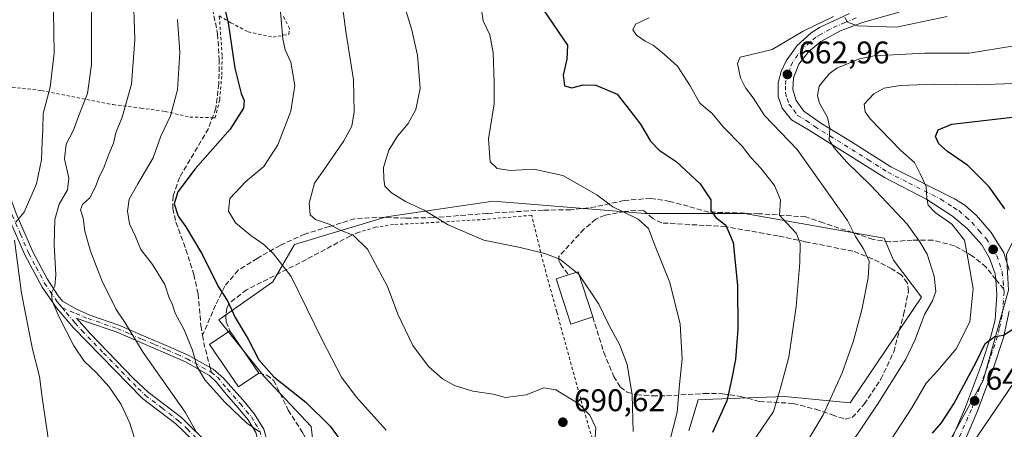
# Model space of a CAD drawing. Units: metres. Extents: x 596627 to 600051, y 4770757 to 4773120.
# Drawn here: x 597558 to 597873, y 4771871 to 4772002 of the extents above; entities that cross this region are included whole.
import ezdxf

# ---------------------------------------------------------------- set-up
doc = ezdxf.new("R2010")
doc.units = ezdxf.units.M
doc.header["$MEASUREMENT"] = 0
for name, pattern in [('DGN Style 2', [1.6480167562047852, 0.988810053722871, -0.6592067024819142]), ('DGN Style 3', [2.307223458686699, 1.648016756204785, -0.6592067024819142]), ('DGN Style 4', [2.6384748266838614, 1.318413404963828, -0.6592067024819142, 0.001648016756204785, -0.6592067024819142])]:
    doc.linetypes.add(name, pattern=pattern)
for name, color, linetype, lineweight in [('Agrupación de edificios CxS', 7, 'Continuous', 0), ('Alambrada', 7, 'DGN Style 2', 0), ('Arbolado forestal CxS', 92, 'Continuous', 0), ('Camino Cxs', 7, 'Continuous', 0), ('Camino eje', 30, 'DGN Style 4', 13), ('Curva de nivel maestra', 30, 'Continuous', 30), ('Curva de nivel normal', 30, 'Continuous', 0), ('Edificación Cxs', 1, 'Continuous', 13), ('Muro lineal', 1, 'DGN Style 3', 13), ('Pista pavimentada Cxs', 135, 'Continuous', 0), ('Pista pavimentada eje', 135, 'DGN Style 4', 0), ('Prado CxS', 92, 'Continuous', 0), ('Punto de cota en terreno', 7, 'Continuous', 0), ('Rótulo de punto de cota en terreno', 7, 'Continuous', 0), ('Senda', 7, 'DGN Style 3', 0), ('Senda no paivmentada conexión', 7, 'DGN Style 3', 0)]:
    doc.layers.add(name, color=color, linetype=linetype, lineweight=lineweight)
doc.styles.add('Style-Arial', font='txt')

# ---------------------------------------------------------------- blocks, each defined once
blk = doc.blocks.new('*U27')
at = {"layer": 'Arbolado forestal CxS', "color": 92, "linetype": 'Continuous', "lineweight": 0}
for points in [[(597874.1146999998, 4771915.608700001, 651.6517000000022), (597866.0406, 4771886.6777, 649.5329000000056), (597839.1272999998, 4771838.235099999, 645.4688000000025)], [(597771.7751000002, 4771870.559699999, 679.1438999999956), (597774.7558000004, 4771880.494700001, 678.7644), (597779.4678999997, 4771880.6633, 677.1735999999946), (597802.5734999999, 4771881.4891, 669.9698000000062), (597823.4371999997, 4771879.501700001, 663.921100000007), (597846.2878999999, 4771913.280900001, 661.7991000000038), (597837.3465, 4771925.202099999, 663.4228000000003), (597834.3658999996, 4771932.156500001, 663.2180999999982), (597789.6584999999, 4771940.1041, 673.2453999999998), (597757.8664999995, 4771940.103700001, 679.3987999999954), (597719.7641000003, 4771943.2137, 682.1686000000045), (597709.1849999996, 4771944.077099999, 682.448000000004), (597675.0954999998, 4771939.064300001, 687.1331999999966), (597645.6007000003, 4771930.1677, 692.9097000000038), (597638.6463000001, 4771918.2459, 696.7280000000028), (597621.3597999997, 4771906.1063, 701.5228999999963), (597635.9477000004, 4771887.981899999, 700.5887999999978), (597650.9039000003, 4771871.897700001, 701.5847000000067), (597654.0891000004, 4771844.0615, 703.7988000000041)]]:
    blk.add_polyline3d(points, dxfattribs=at)
blk = doc.blocks.new('5PATER')
at = {"layer": 'Agrupación de edificios CxS', "linetype": 'Continuous', "lineweight": 0}
h = blk.add_hatch(color=51, dxfattribs=at)
edge = h.paths.add_edge_path()
edge.add_ellipse((0, 0), major_axis=(-0.1095731443231308, -0.1110710700762829), ratio=0.9994222409660322, start_angle=0, end_angle=360)
blk = doc.blocks.new('*U28')
at = {"layer": 'Camino Cxs', "color": 7, "linetype": 'Continuous', "lineweight": 0}
for points in [[(597632.5201000003, 4771847.3101, 707.608600000007), (597630.2401000002, 4771846.470100001, 707.9032000000007), (597628.5201000003, 4771846.440099999, 708.1603999999934), (597626.3101000005, 4771848.4901, 708.5721999999951), (597624.8601000002, 4771852.0101, 709.0025000000023), (597622.1201, 4771857.200099999, 709.3510999999999), (597613.2401000002, 4771867.3201, 710.4703000000009), (597607.6201, 4771872.7601, 711.3463000000047), (597596.9401000004, 4771880.9301, 712.9458000000013), (597574.8701, 4771903.5601, 714.9619999999995), (597569.4501, 4771909.950099999, 715.5334000000004), (597564.8701, 4771916.4901, 722.5720000000001), (597559.3800999997, 4771926.700099999, 719.7122999999993), (597554.0100999996, 4771939.0801, 722.4919999999984), (597551.6601, 4771945.420100001, 723.5761000000057), (597549.7401000002, 4771952.700099999, 724.3285000000033), (597548.4200999998, 4771964.130100001, 725.6877999999998), (597545.9901000002, 4771975.920100001, 728.5228000000062), (597545.1300999997, 4771986.4001, 731.0932999999933), (597544.8201000001, 4771988.420100001, 731.5344000000041), (597543.8300999999, 4771989.800100001, 730.9875000000029), (597542.3300999999, 4771990.350099999, 729.811600000001), (597545.3901000004, 4771994.0101, 732.2057999999961), (597548.0500999996, 4771998.860099999, 729.4317000000011), (597547.5701000001, 4771994.5001, 733.4744000000064), (597547.4301000005, 4771991.220100001, 735.0969999999944), (597547.8300999999, 4771986.720100001, 732.3944999999949), (597548.6901000004, 4771976.3101, 726.7103999999963), (597551.1001000004, 4771964.5601, 725.0868999999948), (597552.4200999998, 4771953.210100001, 723.526199999993), (597554.2600999996, 4771946.2401, 722.6196999999956), (597556.5301000001, 4771940.090100001, 721.257700000002), (597561.8201000001, 4771927.880100001, 717.9321000000054), (597566.4200999998, 4771919.1801, 718.4958999999944), (597569.9401000004, 4771913.800100001, 715.3864000000032), (597571.3201000001, 4771912.0801, 714.834600000002), (597575.5900999998, 4771909.550100001, 713.7716999999975), (597580.0701000001, 4771907.520099999, 712.8439999999973), (597589.3400999998, 4771904.380100001, 718.1042000000016), (597597.3101000005, 4771900.9101, 711.5047999999952), (597605.2600999996, 4771897.530099999, 707.431500000006), (597611.7401000002, 4771894.670100001, 706.1116999999941), (597619.5701000001, 4771890.280099999, 704.7878000000055), (597622.8668999998, 4771887.408700001, 704.3187000000034), (597625.1901000004, 4771884.770099999, 704.4308000000019), (597629.0301000001, 4771880.4301, 706.0350000000036), (597632.8501000004, 4771875.850099999, 708.8329999999987), (597635.7901, 4771871.100099999, 708.6413000000031), (597637.1401000004, 4771866.040100001, 706.2358999999997), (597637.3000999996, 4771861.090100001, 706.2859000000027), (597636.7001, 4771856.4301, 706.7835999999952), (597633.7600999996, 4771848.270099999, 707.511799999993)], [(597578.9901000002, 4771905.4301, 713.5446999999986), (597575.8300999999, 4771906.600099999, 714.0449999999983), (597580.2301000003, 4771901.6801, 713.8335999999982), (597594.1300999997, 4771887.3301, 712.4756000000052), (597598.7500999998, 4771882.960100001, 712.090400000001), (597609.4001000002, 4771874.8201, 710.6554999999935), (597618.6700999998, 4771865.630100001, 710.1466999999975), (597624.3701, 4771858.7501, 708.9328999999999), (597626.9101, 4771855.4101, 708.5699000000022), (597628.9700999996, 4771852.8101, 708.2007000000012), (597630.8201000001, 4771851.690099999, 707.8913000000031), (597632.3800999997, 4771852.270099999, 707.6487999999954), (597633.4700999996, 4771854.540100001, 707.4092999999993), (597634.5800999999, 4771861.220100001, 706.7661999999983), (597634.4301000005, 4771865.640100001, 707.9113999999972), (597633.2701000003, 4771870.0101, 710.9419000000053), (597630.7500999998, 4771874.110099999, 713.1986999999937), (597627.5201000003, 4771878.030099999, 710.4603999999963), (597623.1501000002, 4771882.970100001, 704.1778000000049), (597620.6205000002, 4771886.077299999, 704.6637000000047), (597618.4301000005, 4771888.2501, 704.8439000000071), (597610.6901000004, 4771892.590100001, 706.8680000000023), (597604.3400999998, 4771895.4001, 708.0742000000029), (597596.3901000004, 4771898.770099999, 712.8208000000013), (597588.5000999998, 4771902.210100001, 720.5160999999936)]]:
    blk.add_polyline3d(points, close=True, dxfattribs=at)
blk = doc.blocks.new('*U29')
at = {"layer": 'Pista pavimentada Cxs', "color": 135, "linetype": 'Continuous', "lineweight": 0}
for points in [[(597839.0701000001, 4772004.4901, 666.7256999999954), (597827.3501000004, 4772001.2601, 665.6042000000016), (597820.3000999996, 4771998.5001, 665.0562999999966), (597814.0000999998, 4771995.090100001, 665.0849000000017), (597810.0701000001, 4771991.8301, 664.4921000000032), (597806.9801000003, 4771987.9101, 663.8044999999984), (597805.2600999996, 4771983.460100001, 664.1762000000017), (597805.0701000001, 4771979.770099999, 663.7186999999976), (597806.1401000004, 4771976.2601, 663.2195999999967), (597808.6201, 4771972.890100001, 662.1134000000021), (597814.0701000001, 4771968.960100001, 661.4021999999968), (597823.8701, 4771963.0101, 659.983600000007), (597836.4401000004, 4771955.0801, 657.8516999999993), (597856.8501000004, 4771944.770099999, 654.5212000000029), (597860.1001000004, 4771942.7601, 654.4441999999982), (597863.9101, 4771939.5001, 653.8127999999997), (597868.5301000001, 4771933.970100001, 652.9918000000034), (597872.5800999999, 4771927.5101, 652.5124000000069), (597874.3501000004, 4771921.970100001, 653.827099999995)], [(597874.3701, 4771908.800100001, 652.0384999999952), (597872.5500999996, 4771900.420100001, 650.3793000000006), (597869.2301000003, 4771890.420100001, 650.9100999999937), (597864.1001000004, 4771876.6501, 650.0454999999929), (597856.2500999998, 4771858.540100001, 645.5574999999953)], [(597852.5800999999, 4771860.1501, 647.6947999999975), (597860.3901000004, 4771878.140100001, 656.9660000000003), (597865.4600999998, 4771891.7501, 658.6992000000029), (597868.6001000004, 4771901.1801, 659.6812999999966), (597869.8201000001, 4771906.0801, 660.3698000000004), (597870.3901000004, 4771914.040100001, 660.2195000000065), (597870.0453000005, 4771918.9827, 663.4753999999957), (597869.8000999996, 4771920.8201, 662.7453999999998), (597868.0701000001, 4771925.770099999, 658.968599999993), (597865.5701000001, 4771930.090100001, 655.9186000000045), (597860.9401000004, 4771935.1501, 655.5918999999994), (597856.2100999998, 4771939.2601, 654.9532000000036), (597848.0100999996, 4771944.630100001, 655.8564000000042), (597834.4600999998, 4771951.590100001, 657.9220999999961), (597810.1001000004, 4771966.840100001, 661.7320999999939), (597804.6401000004, 4771970.090100001, 663.118100000007), (597801.6201, 4771973.7601, 663.6503999999986), (597800.3901000004, 4771977.5701, 663.6943000000028), (597800.4401000004, 4771981.940099999, 665.0503000000026), (597801.3201000001, 4771985.540100001, 664.6031999999977), (597802.9401000004, 4771988.9901, 664.3264000000054), (597806.4600999998, 4771993.9001, 664.8405999999959), (597810.9801000003, 4771997.860099999, 665.374299999996), (597813.8701, 4771999.7301, 665.8892000000051), (597823.2600999996, 4772004.0701, 666.0678999999947)]]:
    blk.add_polyline3d(points, dxfattribs=at)

msp = doc.modelspace()

# ---------------------------------------------------------------- linework, layer by layer
at = {"layer": 'Alambrada', "color": 7, "linetype": 'DGN Style 2', "lineweight": 0}
for points in [[(597551.6601, 4772005.190099999, 727.2446999999956), (597549.6700999998, 4771999.720100001, 729.181500000006), (597548.6201, 4771995.8101, 732.2734999999958), (597548.4801000003, 4771991.6601, 736.1143000000012), (597549.1201, 4771981.520099999, 727.334400000007), (597552.0100999996, 4771980.920100001, 726.7351000000053), (597564.6300999997, 4771979.4301, 721.3378999999986), (597580.7301000003, 4771976.2301, 714.4364999999963), (597587.5701000001, 4771974.9301, 711.7116999999998), (597596.4600999998, 4771973.8301, 708.6334000000061), (597604.2301000003, 4771972.7501, 705.9606000000058), (597612.1300999997, 4771970.960100001, 703.5921999999993), (597619.3300999999, 4771970.7301, 701.7296000000061), (597620.2301000003, 4771970.710100001, 701.5576000000001)], [(597620.2301000003, 4771970.710100001, 701.5576000000001), (597621.6700999998, 4771976.5101, 701.4925999999978), (597622.3501000004, 4771984.450099999, 701.2228999999934), (597622.4401000004, 4771990.670100001, 701.074099999998), (597621.5301000001, 4772003.350099999, 700.7596000000049), (597625.2801000001, 4772001.090100001, 699.8035999999993), (597630.8000999996, 4771998.210100001, 698.3074000000051), (597638.7801000001, 4771996.540100001, 696.0430000000051), (597643.7401000002, 4771997.420100001, 694.7142000000022), (597644.0100999996, 4771999.290100001, 694.6003000000055), (597641.8501000004, 4772003.540100001, 695.0017999999982)], [(597694.0000999998, 4771802.540100001, 693.5850999999967), (597698.5601000005, 4771800.360099999, 689.6006999999954), (597701.1801000005, 4771800.720100001, 688.1309000000037), (597704.1700999998, 4771802.2301, 687.1635999999999), (597710.0201000003, 4771807.3201, 686.7167000000045), (597719.3000999996, 4771814.770099999, 685.5954000000056), (597729.0900999998, 4771822.9801, 684.579700000002), (597740.3400999998, 4771832.360099999, 683.7734000000055), (597747.9401000004, 4771839.590100001, 684.2825000000012), (597746.1401000004, 4771846.8301, 686.9985000000015), (597744.5100999996, 4771853.8301, 688.8331000000035), (597743.4401000004, 4771860.210100001, 689.4179000000004), (597739.8901000004, 4771871.4101, 690.5282000000007), (597737.2401000002, 4771880.540100001, 689.8374999999943), (597729.5401, 4771908.610099999, 688.0485999999946), (597725.1901000004, 4771924.520099999, 685.8212000000058), (597721.5100999996, 4771939.550100001, 684.3187999999936), (597706.7100999998, 4771938.220100001, 683.7140000000073), (597685.3101000005, 4771936.960100001, 686.0571000000054), (597677.2600999996, 4771936.5701, 687.2841000000044), (597671.4600999998, 4771935.6801, 688.4054000000033), (597665.9200999998, 4771934.0101, 689.7066000000051), (597663.5701000001, 4771932.970100001, 690.4021999999968)]]:
    msp.add_polyline3d(points, dxfattribs=at)
at = {"layer": 'Arbolado forestal CxS', "color": 92, "linetype": 'Continuous', "lineweight": 0}
for points in [[(597771.7751000002, 4771870.559699999, 679.1438999999956), (597774.7558000004, 4771880.494700001, 678.7644), (597779.4678999997, 4771880.6633, 677.1735999999946), (597802.5734999999, 4771881.4891, 669.9698000000062), (597823.4371999997, 4771879.501700001, 663.921100000007), (597846.2878999999, 4771913.280900001, 661.7991000000038), (597837.3465, 4771925.202099999, 663.4228000000003), (597834.3658999996, 4771932.156500001, 663.2180999999982), (597789.6584999999, 4771940.1041, 673.2453999999998), (597757.8664999995, 4771940.103700001, 679.3987999999954), (597719.7641000003, 4771943.2137, 682.1686000000045), (597709.1849999996, 4771944.077099999, 682.448000000004), (597675.0954999998, 4771939.064300001, 687.1331999999966), (597645.6007000003, 4771930.1677, 692.9097000000038), (597638.6463000001, 4771918.2459, 696.7280000000028), (597621.3597999997, 4771906.1063, 701.5228999999963), (597635.9477000004, 4771887.981899999, 700.5887999999978), (597650.9039000003, 4771871.897700001, 701.5847000000067), (597654.0891000004, 4771844.0615, 703.7988000000041)], [(598010.0018999996, 4771862.4871, 582.1241000000009), (598003.9685000004, 4771870.5317, 587.1491999999998), (597999.2588000001, 4771877.932499999, 592.3790000000008), (597989.1665000003, 4771891.388699999, 602.4036999999954), (597977.0559, 4771908.8817, 616.3423000000039), (597957.5444, 4771915.6095, 622.5424999999959), (597947.4521000005, 4771922.3375, 624.9220000000059), (597937.3596999999, 4771925.028700001, 626.7391000000061), (597923.9035999998, 4771928.3925, 629.5838999999978), (597915.1567000002, 4771930.410900001, 632.0233000000007), (597905.7373000003, 4771935.1205, 634.985400000005), (597899.0091000004, 4771939.8301, 638.5454000000027), (597886.8982999995, 4771939.8299, 644.0859000000055), (597877.4789000005, 4771935.120100001, 649.6790000000037), (597873.4419, 4771927.046499999, 652.2896999999939), (597874.1146999998, 4771915.608700001, 651.6517000000022), (597866.0406, 4771886.6777, 649.5329000000056), (597839.1272999998, 4771838.235099999, 645.4688000000025), (597831.3819000004, 4771833.306299999, 648.4257999999973)], [(598010.0018999996, 4771862.4871, 582.1241000000009), (598003.9685000004, 4771870.5317, 587.1491999999998), (597999.2588000001, 4771877.932499999, 592.3790000000008), (597989.1665000003, 4771891.388699999, 602.4036999999954), (597977.0559, 4771908.8817, 616.3423000000039), (597957.5444, 4771915.6095, 622.5424999999959), (597947.4521000005, 4771922.3375, 624.9220000000059), (597937.3596999999, 4771925.028700001, 626.7391000000061), (597923.9035999998, 4771928.3925, 629.5838999999978), (597915.1567000002, 4771930.410900001, 632.0233000000007), (597905.7373000003, 4771935.1205, 634.985400000005), (597899.0091000004, 4771939.8301, 638.5454000000027), (597886.8982999995, 4771939.8299, 644.0859000000055), (597877.4789000005, 4771935.120100001, 649.6790000000037), (597873.4419, 4771927.046499999, 652.2896999999939), (597874.1146999998, 4771915.608700001, 651.6517000000022), (597866.0406, 4771886.6777, 649.5329000000056), (597839.1272999998, 4771838.235099999, 645.4688000000025), (597831.3819000004, 4771833.306299999, 648.4257999999973)], [(597877.1835000003, 4771639.5363, 604.6848000000027), (597863.4676999999, 4771644.089500001, 608.5372999999963), (597846.5214999998, 4771650.536900001, 613.9680999999982), (597831.6031, 4771652.3851, 622.3729000000021), (597829.7062999997, 4771655.2303, 622.4088999999949), (597825.1376999998, 4771662.5909, 622.5191000000051), (597830.5544999996, 4771665.2897, 621.0458000000071), (597826.4694999997, 4771674.437899999, 621.3787000000011), (597818.8019000003, 4771689.5043, 625.8459000000003), (597817.5817, 4771706.241699999, 629.3966999999975), (597822.8026999999, 4771724.648700001, 631.2945999999939), (597827.8929000003, 4771739.852700001, 632.5209999999934), (597822.6410999997, 4771751.613500001, 636.218599999993), (597813.7253000002, 4771798.181500001, 637.813599999994), (597834.8117000004, 4771831.162699999, 644.6628000000055), (597831.3819000004, 4771833.306299999, 648.4257999999973), (597839.1272999998, 4771838.235099999, 645.4688000000025), (597866.0406, 4771886.6777, 649.5329000000056), (597874.1146999998, 4771915.608700001, 651.6517000000022)]]:
    msp.add_polyline3d(points, dxfattribs=at)
at = {"layer": 'Camino Cxs', "color": 7, "linetype": 'Continuous', "lineweight": 0}
for points in [[(597630.2401000002, 4771846.470100001, 707.9032000000007), (597628.5201000003, 4771846.440099999, 708.1603999999934), (597626.3101000005, 4771848.4901, 708.5721999999951), (597624.8601000002, 4771852.0101, 709.0025000000023), (597622.1201, 4771857.200099999, 709.3510999999999), (597613.2401000002, 4771867.3201, 710.4703000000009), (597607.6201, 4771872.7601, 711.3463000000047), (597596.9401000004, 4771880.9301, 712.9458000000013), (597574.8701, 4771903.5601, 714.9619999999995), (597569.4501, 4771909.950099999, 715.5334000000004), (597564.8701, 4771916.4901, 722.5720000000001), (597559.3800999997, 4771926.700099999, 719.7122999999993), (597554.0100999996, 4771939.0801, 722.4919999999984), (597551.6601, 4771945.420100001, 723.5761000000057), (597549.7401000002, 4771952.700099999, 724.3285000000033), (597548.4200999998, 4771964.130100001, 725.6877999999998), (597545.9901000002, 4771975.920100001, 728.5228000000062), (597545.1300999997, 4771986.4001, 731.0932999999933), (597544.8201000001, 4771988.420100001, 731.5344000000041), (597543.8300999999, 4771989.800100001, 730.9875000000029), (597542.3300999999, 4771990.350099999, 729.811600000001)], [(597556.5301000001, 4771940.090100001, 721.257700000002), (597561.8201000001, 4771927.880100001, 717.9321000000054), (597566.4200999998, 4771919.1801, 718.4958999999944), (597569.9401000004, 4771913.800100001, 715.3864000000032), (597571.3201000001, 4771912.0801, 714.834600000002), (597575.5900999998, 4771909.550100001, 713.7716999999975), (597580.0701000001, 4771907.520099999, 712.8439999999973), (597589.3400999998, 4771904.380100001, 718.1042000000016), (597597.3101000005, 4771900.9101, 711.5047999999952), (597605.2600999996, 4771897.530099999, 707.431500000006), (597611.7401000002, 4771894.670100001, 706.1116999999941), (597619.5701000001, 4771890.280099999, 704.7878000000055), (597622.8668999998, 4771887.408700001, 704.3187000000034), (597625.1901000004, 4771884.770099999, 704.4308000000019), (597629.0301000001, 4771880.4301, 706.0350000000036), (597632.8501000004, 4771875.850099999, 708.8329999999987), (597635.7901, 4771871.100099999, 708.6413000000031), (597637.1401000004, 4771866.040100001, 706.2358999999997), (597637.3000999996, 4771861.090100001, 706.2859000000027), (597636.7001, 4771856.4301, 706.7835999999952), (597633.7600999996, 4771848.270099999, 707.511799999993), (597632.5201000003, 4771847.3101, 707.608600000007)], [(597578.9901000002, 4771905.4301, 713.5446999999986), (597575.8300999999, 4771906.600099999, 714.0449999999983), (597580.2301000003, 4771901.6801, 713.8335999999982), (597594.1300999997, 4771887.3301, 712.4756000000052), (597598.7500999998, 4771882.960100001, 712.090400000001), (597609.4001000002, 4771874.8201, 710.6554999999935), (597618.6700999998, 4771865.630100001, 710.1466999999975)], [(597633.2701000003, 4771870.0101, 710.9419000000053), (597630.7500999998, 4771874.110099999, 713.1986999999937), (597627.5201000003, 4771878.030099999, 710.4603999999963), (597623.1501000002, 4771882.970100001, 704.1778000000049), (597620.6205000002, 4771886.077299999, 704.6637000000047), (597618.4301000005, 4771888.2501, 704.8439000000071), (597610.6901000004, 4771892.590100001, 706.8680000000023), (597604.3400999998, 4771895.4001, 708.0742000000029), (597596.3901000004, 4771898.770099999, 712.8208000000013), (597588.5000999998, 4771902.210100001, 720.5160999999936), (597578.9901000002, 4771905.4301, 713.5446999999986)]]:
    msp.add_polyline3d(points, dxfattribs=at)
at = {"layer": 'Camino eje', "color": 30, "linetype": 'DGN Style 4', "lineweight": 13}
for points in [[(597543.7301000003, 4771995.110099999, 730.397299999997), (597546.0811000001, 4771991.8761, 733.9033999999957), (597546.1250999998, 4771989.8201, 733.1015999999945), (597546.3251, 4771987.5701, 732.2994000000036), (597546.4801000003, 4771986.5601, 731.6497999999993), (597546.9101, 4771981.3551, 728.109500000006), (597547.3400999998, 4771976.1151, 727.1849999999977), (597548.5551000005, 4771970.220100001, 726.2045999999973), (597549.7600999996, 4771964.345100001, 725.3885000000009), (597550.4200999998, 4771958.670100001, 724.7014999999956), (597551.0800999999, 4771952.9551, 723.9231000000001), (597552.9600999998, 4771945.8301, 723.0169000000024), (597554.1350999996, 4771942.6601, 722.6061000000045), (597555.2701000003, 4771939.585100001, 721.8559999999999), (597557.9151, 4771933.4801, 719.9749000000012), (597560.6001000004, 4771927.290100001, 718.6588999999949), (597562.9001000002, 4771922.940099999, 719.1828999999999), (597565.6451000003, 4771917.835100001, 720.9426999999997), (597567.4051000001, 4771915.145099999, 716.7436000000016), (597569.6951000001, 4771911.8751, 715.426900000006), (597570.3850999996, 4771911.015100001, 715.1855999999971), (597571.3047000002, 4771909.920299999, 714.8662999999942)], [(597571.3047000002, 4771909.920299999, 714.8662999999942), (597575.7100999998, 4771908.075099999, 713.8325999999943), (597577.9501, 4771907.0601, 713.4974999999977), (597579.5301000001, 4771906.475099999, 713.1937999999938), (597588.9200999998, 4771903.295100001, 719.5859000000055), (597592.9051000001, 4771901.5601, 719.9832000000025), (597596.8501000004, 4771899.840100001, 712.1978999999993), (597600.8251, 4771898.155099999, 709.0488000000041), (597604.8000999996, 4771896.465100001, 707.7486000000063), (597607.9751000004, 4771895.0601, 707.0985999999976), (597611.2150999998, 4771893.630100001, 706.4995000000055), (597619.0000999998, 4771889.265100001, 704.7635000000009)], [(597571.3047000002, 4771909.920299999, 714.8662999999942), (597572.6401000004, 4771908.2751, 714.4312999999966), (597575.3501000004, 4771905.0801, 714.4924000000028), (597577.5500999996, 4771902.620100001, 714.482999999993), (597584.5000999998, 4771895.4451, 714.6754999999977), (597595.5351, 4771884.130100001, 712.7075999999943), (597597.8450999996, 4771881.9451, 712.5044999999955), (597603.1851000005, 4771877.860099999, 711.7765000000073), (597608.5100999996, 4771873.790100001, 711.0213999999978), (597611.3201000001, 4771871.0701, 710.6888999999939), (597615.9550999999, 4771866.475099999, 710.0987000000023), (597620.3951000003, 4771861.415100001, 709.5083000000013), (597623.2451, 4771857.975099999, 709.1257000000041), (597624.5151000004, 4771856.3051, 708.9758000000003), (597625.8850999996, 4771853.710100001, 708.7767000000022), (597627.6401000004, 4771850.6501, 708.3524999999936), (597629.6700999998, 4771849.065099999, 708.0154999999941), (597631.1933000004, 4771848.4901, 707.7979999999953)], [(597619.0000999998, 4771889.265100001, 704.7635000000009), (597620.9533000002, 4771887.7415, 704.4903999999952), (597624.1700999998, 4771883.870100001, 704.2004000000015), (597628.2751000002, 4771879.2301, 708.1052000000054), (597630.1851000005, 4771876.940099999, 709.7970999999961), (597631.8000999996, 4771874.9801, 710.8573000000034), (597633.0601000005, 4771872.9301, 711.9881000000024), (597634.5301000001, 4771870.5551, 709.8399999999965), (597635.2050999999, 4771868.0251, 708.155700000003), (597635.7851, 4771865.840100001, 707.1114999999991), (597635.8651000002, 4771863.3651, 706.5838999999978), (597635.9401000004, 4771861.155099999, 706.5259999999981), (597635.6401000004, 4771858.825099999, 706.7911000000023), (597635.0850999998, 4771855.485099999, 707.1055999999954), (597633.6151000002, 4771851.405099999, 707.4804000000004), (597633.0701000001, 4771850.270099999, 707.559500000003), (597631.1933000004, 4771848.4901, 707.7979999999953)]]:
    msp.add_polyline3d(points, dxfattribs=at)
at = {"layer": 'Curva de nivel maestra', "color": 30, "linetype": 'Continuous', "lineweight": 30, "flags": 128}
for points, elevation in [([(597622.2599999999, 4772010.020099999), (597624.3899999997, 4772001.120100001), (597626.54, 4771986.600099999), (597628.54, 4771978.520099999), (597629.5199999996, 4771976.2301), (597629.2800000003, 4771973.8201), (597625.0099999999, 4771967.090100001), (597613.7699999996, 4771954.420100001), (597608.25, 4771946.9801), (597607.1200000001, 4771943.140100001), (597608.3200000003, 4771939.280099999), (597610.8499999996, 4771935.870100001), (597615.79, 4771927.420100001), (597621.3700000001, 4771916.440099999), (597624.1799999997, 4771912.190099999), (597626.6299999999, 4771906.860099999), (597630.8200000003, 4771899.880100001), (597634.2300000006, 4771893.3201), (597639, 4771887.880100001), (597649.2599999999, 4771879.7601), (597657.0099999999, 4771872.050100001), (597664.6299999999, 4771861.670100001)], 700), ([(597724.9800000006, 4772005.720100001), (597729.9500000002, 4771998.3301), (597732.9500000002, 4771993.9901), (597732.7800000003, 4771989.4901), (597731.6299999999, 4771984.340100001), (597732.0599999996, 4771980.970100001), (597734.3799999999, 4771980.350099999), (597737.9400000004, 4771981.280099999), (597742.0599999996, 4771981.210100001), (597748.9100000003, 4771978.290100001), (597752.7100000001, 4771973.420100001), (597756.3300000001, 4771968.710100001), (597759.5099999999, 4771963.220100001), (597762.3200000003, 4771960.360099999), (597767.75, 4771956.7401), (597775.4000000004, 4771949.5701), (597778.8899999997, 4771944.520099999), (597778.7999999998, 4771941.0801), (597780.4199999999, 4771938.800100001), (597783.6600000003, 4771936.380100001), (597785.9900000002, 4771930.770099999), (597787.4000000004, 4771917.0601), (597787.4600000001, 4771903.120100001), (597786.7000000002, 4771893.4001), (597785.4500000002, 4771886.8201), (597783.9800000006, 4771880.1501), (597779.4000000004, 4771870.030099999)], 675), ([(597872.9400000004, 4771941.620100001), (597867.9000000004, 4771948.630100001), (597861.1200000001, 4771955.5001), (597854.5700000003, 4771959.940099999), (597851.7800000003, 4771962.440099999), (597850.7400000002, 4771964.7401), (597851.5800000001, 4771966.8201), (597855.9299999997, 4771968.6501), (597879.0199999996, 4771971.4001)], 650), ([(597849.8300000001, 4771869.8101), (597852.6699999999, 4771873.1501), (597856.5599999996, 4771879.1501), (597863.7199999997, 4771892.4901), (597866.6299999999, 4771898.540100001), (597869.7800000003, 4771900.700099999), (597872.4699999997, 4771901.1501), (597875.4900000002, 4771903.100099999)], 650)]:
    msp.add_lwpolyline(points, dxfattribs=dict(at, elevation=elevation))
at = {"layer": 'Curva de nivel normal', "color": 30, "linetype": 'Continuous', "lineweight": 0, "flags": 128}
for points, elevation in [([(597568.3200000003, 4772011.33), (597568.6500000004, 4771991.449999999), (597567.3700000001, 4771980.560000001), (597565.2000000002, 4771972.109999999), (597565.0999999996, 4771966.99), (597564.8300000001, 4771963.01), (597564.5999999996, 4771957.310000001), (597562.9900000002, 4771949.59), (597559.1299999999, 4771940.560000001), (597556.4600000001, 4771937.350000001)], 720), ([(597594.0199999996, 4772011.949999999), (597594.54, 4771995.680000001), (597593.4800000006, 4771981.449999999), (597590.4199999999, 4771970.960000001), (597588.4100000003, 4771965.930000001), (597587.6399999997, 4771962.57), (597586.2100000001, 4771959.039999999), (597584.7400000002, 4771954.980000001), (597582.9600000001, 4771951.529999999), (597581.9400000004, 4771948.58), (597580.0800000001, 4771945.15), (597577.7199999997, 4771942.939999999), (597577.1399999997, 4771941.32), (597577.9299999997, 4771938.609999999), (597578.54, 4771934.460000001), (597580.2999999998, 4771928.060000001), (597583.9400000004, 4771918.630000001), (597588.5599999996, 4771909.350000001), (597591.4299999997, 4771905.08), (597597.1699999999, 4771895.609999999), (597610.5899999999, 4771876.550000001), (597613.9900000002, 4771870.42)], 710), ([(597741.8700000001, 4771868.52), (597742.0499999998, 4771871.52), (597740.1299999999, 4771875.609999999), (597736.6399999997, 4771879.210000001), (597729.25, 4771883.640000001), (597725.4000000004, 4771884.33), (597719.7800000003, 4771882.060000001), (597713.1100000005, 4771881.220000001), (597709.1500000004, 4771882.25), (597702.6299999999, 4771883.279999999), (597696.8399999999, 4771885.029999999), (597692.9800000006, 4771887.199999999), (597688.5199999996, 4771891.15), (597683.4900000002, 4771897.810000001), (597678.7100000001, 4771907.84), (597675.3300000001, 4771916.699999999), (597668.9299999997, 4771928.640000001), (597664.4000000004, 4771933.210000001), (597659.9900000002, 4771934.92), (597656.6900000004, 4771936.730000001), (597652.3499999996, 4771938.199999999), (597650.6299999999, 4771939.67), (597650.2999999998, 4771943.359999999), (597652.04, 4771949.77), (597655.3399999999, 4771954.49), (597661.4400000004, 4771963.34), (597663.9600000001, 4771968.029999999), (597664.7199999997, 4771972.619999999), (597664.4400000004, 4771982.890000001), (597662, 4771998.350000001), (597660.3700000001, 4772011.310000001)], 690), ([(597580.6500000004, 4772007.220000001), (597580.6200000001, 4771987.82), (597579.3099999996, 4771978.49), (597576.5700000003, 4771971.49), (597574.8799999999, 4771966.720000001), (597572.54, 4771962.300000001), (597572.0099999999, 4771957.609999999), (597573.4000000004, 4771951.439999999), (597572.9400000004, 4771947.689999999), (597570.2699999996, 4771943.050000001), (597568.8799999999, 4771938.15), (597568.7199999997, 4771930.15), (597569.2199999997, 4771920.49), (597568.8499999996, 4771916.82), (597567.8200000003, 4771914.76), (597568.0300000003, 4771912.17), (597570.2599999999, 4771906.970000001), (597575, 4771897.710000001), (597578.3099999996, 4771892.800000001), (597582.1299999999, 4771889.26), (597586.2800000003, 4771884.600000001), (597590.1600000003, 4771878.939999999), (597592.9299999997, 4771872.99), (597595.1200000001, 4771865.800000001)], 715), ([(597735.8786000004, 4771921.259500001), (597730.5, 4771925.470000001), (597725.7300000006, 4771927.279999999), (597717.79, 4771929.17), (597706.2300000006, 4771931.609999999), (597694.7999999998, 4771936.51), (597687.0999999996, 4771941.140000001), (597681.1799999997, 4771943.92), (597676.5999999996, 4771946.720000001), (597674.4900000002, 4771948.84), (597674.2199999997, 4771951.060000001), (597674.0800000001, 4771954.800000001), (597675.8399999999, 4771960.4), (597678.6100000005, 4771964.82), (597682.0199999996, 4771968.880000001), (597684.4100000003, 4771973.42), (597685.7699999996, 4771980.140000001), (597684.9699999997, 4771990.779999999), (597683.0999999996, 4771999.230000001), (597680.3300000001, 4772007.810000001)], 685), ([(597674.9000000004, 4771870.800000001), (597665.3399999999, 4771881.4), (597660.5999999996, 4771887.74), (597654.54, 4771899.439999999), (597644.5300000003, 4771919.91), (597638.8499999996, 4771927.140000001), (597635.7999999998, 4771930.17), (597631.6399999997, 4771933.02), (597626.75, 4771937.109999999), (597624.4299999997, 4771940.859999999), (597624.9400000004, 4771944.939999999), (597630.0800000001, 4771950.310000001), (597635.8200000003, 4771955.130000001), (597640.2800000003, 4771962.039999999), (597644.4299999997, 4771972.810000001), (597645.7100000001, 4771981.060000001), (597644.4699999997, 4771988.480000001), (597642.6100000005, 4771992.52), (597641.8399999999, 4771995.980000001), (597641, 4772005.779999999)], 695), ([(597764.1399999997, 4771861.050000001), (597768.0899999999, 4771876.539999999), (597768.7800000003, 4771885.369999999), (597769.6299999999, 4771893.460000001), (597769.0800000001, 4771904.720000001), (597765.7199999997, 4771918.039999999), (597761.0300000003, 4771929.640000001), (597758.9100000003, 4771935.289999999), (597755.5999999996, 4771938.300000001), (597747.5, 4771942.210000001), (597742.4000000004, 4771946.109999999), (597731.5099999999, 4771952.220000001), (597722.1500000004, 4771954.32), (597714.7599999999, 4771953.91), (597710.4400000004, 4771954.51), (597708.2599999999, 4771956.630000001), (597707.7300000006, 4771963.960000001), (597709.5099999999, 4771975.189999999), (597709.4699999997, 4771982.16), (597709.2000000002, 4771991.550000001), (597708.1399999997, 4771997.32), (597706.0300000003, 4772001.74), (597705.54, 4772004.58)], 680), ([(597634.4000000004, 4771870.210000001), (597630.4000000004, 4771872.960000001), (597623.2599999999, 4771879.77), (597616.9400000004, 4771886.859999999), (597614.3600000005, 4771891.199999999), (597613.0099999999, 4771896.380000001), (597610.3099999996, 4771902.91), (597607.3700000001, 4771908.210000001), (597606.5099999999, 4771910.82), (597605.5, 4771913.15), (597604.0700000003, 4771917.4), (597600.1799999997, 4771923.77), (597596.4600000001, 4771928.619999999), (597594.6799999997, 4771932.789999999), (597592.8499999996, 4771936.82), (597592.1799999997, 4771940.82), (597592.7400000002, 4771944.66), (597595.4900000002, 4771949.58), (597600.3700000001, 4771957.92), (597602.8300000001, 4771964.82), (597605.9199999999, 4771971.4), (597608.1399999997, 4771979.65), (597608.9000000004, 4771991.609999999), (597608.1399999997, 4772002.180000001)], 705), ([(597784.4199999999, 4771855.439999999), (597798.8799999999, 4771876.789999999), (597801.0599999996, 4771883.850000001), (597803.7999999998, 4771894.140000001), (597806.1600000003, 4771910.359999999), (597807.3499999996, 4771924.430000001), (597807.4500000002, 4771930.5), (597806.25, 4771933.710000001), (597803.0199999996, 4771937.07), (597800.8200000003, 4771939.600000001), (597801.1299999999, 4771944.439999999), (597799.2599999999, 4771949.039999999), (597794.8899999997, 4771954.600000001), (597791.6600000003, 4771958.060000001), (597788.8300000001, 4771961.640000001), (597782.7699999996, 4771967.84), (597779.2199999997, 4771972.130000001), (597775.2999999998, 4771975.41), (597772.1900000004, 4771981), (597768.1600000003, 4771987.210000001), (597764.0099999999, 4771990.960000001), (597760.4199999999, 4771993.99), (597757.8700000001, 4771995.26), (597755.0599999996, 4771997.210000001), (597753.8499999996, 4771998.869999999), (597754.6900000004, 4772000.65), (597759.1100000005, 4772002.710000001)], 670), ([(597808.7999999998, 4771865.609999999), (597814.8300000001, 4771875.699999999), (597820.8399999999, 4771889.100000001), (597824.5300000003, 4771899.390000001), (597827.1699999999, 4771909.24), (597829.2000000002, 4771919.49), (597829.54, 4771924.82), (597827.7400000002, 4771928.82), (597825.1200000001, 4771932.789999999), (597822.5999999996, 4771937.869999999), (597815.3300000001, 4771948.15), (597806.4800000006, 4771960.630000001), (597795.9699999997, 4771971.460000001), (597792.3499999996, 4771977.060000001), (597789.9100000003, 4771980.289999999), (597788.29, 4771983.52), (597787.4100000003, 4771988.08), (597788.2400000002, 4771990.08), (597791.04, 4771990.779999999), (597798.4299999997, 4771992.609999999), (597808.3499999996, 4771998.49), (597818.0899999999, 4772003.119999999)], 665), ([(597821.7800000003, 4772002.82), (597822.5999999996, 4772001.300000001), (597825.7999999998, 4772000.180000001), (597838.2400000002, 4771999.689999999), (597854.4600000001, 4772003.100000001)], 665), ([(597815, 4771853.49), (597832.2999999998, 4771879.15), (597841.2100000001, 4771893.49), (597844.2599999999, 4771899.82), (597847.2699999996, 4771907.74), (597849.8099999996, 4771912.17), (597850.8200000003, 4771915.16), (597850.2699999996, 4771920.029999999), (597848.1100000005, 4771927.08), (597845.75, 4771931), (597841.6600000003, 4771936.699999999), (597830.04, 4771949.08), (597822.3600000005, 4771956.480000001), (597818.3600000005, 4771961.07), (597816.6900000004, 4771963.640000001), (597816.9600000001, 4771967.439999999), (597816.1799999997, 4771970.82), (597813.5599999996, 4771975.640000001), (597812.9699999997, 4771977.810000001), (597813.5499999998, 4771980.84), (597816.6900000004, 4771984.810000001), (597819.2199999997, 4771986.630000001), (597826.4500000002, 4771989.58), (597831.1100000005, 4771990.560000001), (597847.2800000003, 4771991.4), (597861.5599999996, 4771991.369999999), (597875.9699999997, 4771993.76)], 660), ([(597834.7300000006, 4771864.970000001), (597843.1200000001, 4771877.880000001), (597847.7800000003, 4771885.83), (597851.4600000001, 4771889.82), (597857.4100000003, 4771896.84), (597861.7000000002, 4771905.449999999), (597862.8300000001, 4771916.119999999), (597861.1399999997, 4771925.83), (597859.9800000006, 4771931.600000001), (597855.9600000001, 4771936.66), (597850.6799999997, 4771940.4), (597848.4199999999, 4771942.800000001), (597847.9600000001, 4771944.970000001), (597847.7999999998, 4771948.77), (597845.8600000005, 4771952.82), (597843.9800000006, 4771956.380000001), (597839.5999999996, 4771960.300000001), (597829.8600000005, 4771970.380000001), (597828.1900000004, 4771972.59), (597827.9600000001, 4771975.07), (597830.9699999997, 4771978.390000001), (597834.2800000003, 4771980.16), (597839.4400000004, 4771981.08), (597850.4900000002, 4771981.5), (597863.9600000001, 4771981.26), (597875.8200000003, 4771981.67)], 655), ([(597556.04, 4771931.57), (597558.2199999997, 4771914.560000001), (597561.7999999998, 4771896.67), (597563.9800000006, 4771887.980000001), (597564.8799999999, 4771881.199999999), (597567.5700000003, 4771862.42), (597567.5199999996, 4771847.539999999), (597566.1299999999, 4771838.08), (597565.1500000004, 4771827.15), (597563.0300000003, 4771815.58), (597558.6799999997, 4771800.529999999), (597555.0599999996, 4771789.609999999)], 720), ([(597736.6786000002, 4771920.4672), (597736.4400000004, 4771920.82), (597735.8786000004, 4771921.259500001)], 685), ([(597753.9600000001, 4771870.350000001), (597753.7199999997, 4771882.100000001), (597752.0999999996, 4771891.75), (597749.7100000001, 4771897.99), (597746.1799999997, 4771904.460000001), (597743.04, 4771911.060000001), (597736.6786000002, 4771920.4672)], 685), ([(597862.4100000003, 4771866.220000001), (597875.8899999997, 4771886.08)], 645)]:
    msp.add_lwpolyline(points, dxfattribs=dict(at, elevation=elevation))
at = {"layer": 'Edificación Cxs', "color": 1, "linetype": 'Continuous', "lineweight": 13, "elevation": 688.3574999999983, "flags": 128}
msp.add_lwpolyline([(597741.0401, 4771907.0001), (597734.0100999996, 4771904.720100001), (597729.3501000004, 4771919.1501), (597733.3400999998, 4771920.4301), (597736.3701, 4771921.420100001)], close=True, dxfattribs=at)
at = {"layer": 'Edificación Cxs', "color": 1, "linetype": 'Continuous', "lineweight": 13, "extrusion": (0.3686461805849142, 0.204176074882118, 0.9068694084518931), "elevation": 1195287.736483573, "flags": 128}
msp.add_lwpolyline([(3884816.532983075, -2570602.641805418), (3884815.930973808, -2570606.093536289), (3884801.053885154, -2570602.894290063)], dxfattribs=at)
at = {"layer": 'Edificación Cxs', "color": 1, "linetype": 'Continuous', "lineweight": 13, "extrusion": (-0.0386187734385219, 0.05641084559261168, 0.9976604667108098), "elevation": 246808.1013881365, "flags": 128}
msp.add_lwpolyline([(-3188791.807238743, -3591504.285708389), (-3188791.807238743, -3591487.801810076)], dxfattribs=at)
at = {"layer": 'Edificación Cxs', "color": 1, "linetype": 'Continuous', "lineweight": 13}
for points in [[(597741.0401, 4771907.0001, 687.5786999999982), (597734.0100999996, 4771904.720100001, 688.3574999999983), (597729.3501000004, 4771919.1501, 687.3781000000017), (597733.3400999998, 4771920.4301, 687.6851000000024)], [(597634.2100999998, 4771889.030099999, 703.351800000004), (597627.7301000003, 4771884.590100001, 704.4706000000006), (597618.4401000004, 4771898.170100001, 704.1282000000066), (597624.9200999998, 4771902.600099999, 702.2249000000012)]]:
    msp.add_polyline3d(points, dxfattribs=at)
msp.add_3dface([(597634.2100999998, 4771889.030099999, 704.4706000000006), (597627.7301000003, 4771884.590100001, 704.4706000000006), (597618.4401000004, 4771898.170100001, 704.4706000000006), (597624.9200999998, 4771902.600099999, 704.4706000000006)], dxfattribs=at)
at = {"layer": 'Muro lineal', "color": 1, "linetype": 'DGN Style 3', "lineweight": 13}
for points in [[(597741.0401, 4771907.0001, 687.5786999999982), (597744.6201, 4771895.6501, 686.879700000005), (597747.7500999998, 4771887.9901, 687.1503999999986), (597749.9001000002, 4771884.540100001, 687.4955999999949), (597752.1201, 4771882.880100001, 687.8744000000006), (597755.1201, 4771882.090100001, 688.2142000000022), (597760.2100999998, 4771881.770099999, 687.9799999999959), (597764.6501000002, 4771881.720100001, 685.7329000000027), (597776.7301000003, 4771882.5101, 685.2391000000061), (597782.5701000001, 4771882.4301, 688.2112000000052), (597788.3701, 4771881.550100001, 687.5029000000068), (597794.4200999998, 4771879.940099999, 683.8206999999966), (597805.2301000003, 4771879.340100001, 680.0795999999973), (597812.4200999998, 4771877.440099999, 681.1380999999965), (597817.6501000002, 4771875.690099999, 679.3524000000034), (597821.8701, 4771874.3101, 679.0037000000011), (597824.1001000004, 4771874.800100001, 679.000199999995), (597827.9200999998, 4771879.0801, 680.595100000006), (597833.2801000001, 4771887.0601, 678.6842999999935), (597837.3901000004, 4771895.860099999, 678.1630000000005), (597840.5500999996, 4771907.7401, 677.6068999999989), (597842.0900999998, 4771915.220100001, 675.8899999999994), (597841.7500999998, 4771917.850099999, 672.7397999999957), (597839.8000999996, 4771920.4301, 666.7590999999958), (597836.7901, 4771922.380100001, 664.5694999999978), (597830.5100999996, 4771925.5801, 665.0820999999996), (597824.3000999996, 4771928.040100001, 668.9513000000006), (597809.0701000001, 4771931.0801, 670.094299999997), (597800.4200999998, 4771932.920100001, 672.3662999999942), (597783.6401000004, 4771935.880100001, 678.4527999999991), (597763.1401000004, 4771937.0801, 679.9453999999969), (597760.2801000001, 4771938.450099999, 679.9734999999928), (597757.1201, 4771941.190099999, 679.6379000000015), (597751.2301000003, 4771940.770099999, 680.2284999999974), (597744.9801000003, 4771939.5601, 681.0353999999934), (597742.0500999996, 4771938.3201, 681.8285999999935), (597738.2301000003, 4771935.090100001, 684.5902999999962), (597730.1901000004, 4771926.340100001, 686.1459999999934), (597730.1700999998, 4771925.090100001, 686.1687999999995), (597730.7100999998, 4771923.950099999, 686.2330999999976), (597733.3400999998, 4771920.4301, 687.6851000000024)], [(597663.5701000001, 4771932.970100001, 690.4021999999968), (597649.4101, 4771925.380100001, 693.992499999993), (597630.2401000002, 4771915.6801, 699.5200000000041), (597624.7301000003, 4771911.420100001, 701.9051999999938), (597623.9801000003, 4771909.8301, 702.3991999999998), (597623.6201, 4771907.190099999, 702.9927000000025), (597623.7100999998, 4771905.440099999, 702.7981000000001), (597624.9200999998, 4771902.600099999, 702.2249000000012)], [(597634.2100999998, 4771889.030099999, 703.351800000004), (597636.7600999996, 4771888.350099999, 701.9826999999932), (597638.9401000004, 4771886.710100001, 701.9051999999938), (597643.6001000004, 4771877.190099999, 711.4870999999986), (597648.1501000002, 4771869.970100001, 710.1257000000041), (597652.3201000001, 4771862.9301, 703.8634000000021), (597655.0301000001, 4771855.960100001, 703.2593000000053), (597656.6001000004, 4771847.8101, 703.6717999999966), (597658.0000999998, 4771838.800100001, 703.1475999999967), (597659.8400999998, 4771828.880100001, 706.869399999996), (597662.2801000001, 4771823.2501, 703.7709000000032), (597666.2301000003, 4771819.210100001, 698.922900000005), (597673.1501000002, 4771814.3301, 696.2661999999982), (597686.3901000004, 4771807.130100001, 692.153999999995), (597694.0000999998, 4771802.540100001, 693.5850999999967)]]:
    msp.add_polyline3d(points, dxfattribs=at)
at = {"layer": 'Pista pavimentada Cxs', "color": 135, "linetype": 'Continuous', "lineweight": 0}
for points in [[(597852.5800999999, 4771860.1501, 647.6947999999975), (597860.3901000004, 4771878.140100001, 656.9660000000003), (597865.4600999998, 4771891.7501, 658.6992000000029), (597868.6001000004, 4771901.1801, 659.6812999999966), (597869.8201000001, 4771906.0801, 660.3698000000004), (597870.3901000004, 4771914.040100001, 660.2195000000065), (597870.0453000005, 4771918.9827, 663.4753999999957), (597869.8000999996, 4771920.8201, 662.7453999999998), (597868.0701000001, 4771925.770099999, 658.968599999993), (597865.5701000001, 4771930.090100001, 655.9186000000045), (597860.9401000004, 4771935.1501, 655.5918999999994), (597856.2100999998, 4771939.2601, 654.9532000000036), (597848.0100999996, 4771944.630100001, 655.8564000000042), (597834.4600999998, 4771951.590100001, 657.9220999999961), (597810.1001000004, 4771966.840100001, 661.7320999999939), (597804.6401000004, 4771970.090100001, 663.118100000007), (597801.6201, 4771973.7601, 663.6503999999986), (597800.3901000004, 4771977.5701, 663.6943000000028), (597800.4401000004, 4771981.940099999, 665.0503000000026), (597801.3201000001, 4771985.540100001, 664.6031999999977), (597802.9401000004, 4771988.9901, 664.3264000000054), (597806.4600999998, 4771993.9001, 664.8405999999959), (597810.9801000003, 4771997.860099999, 665.374299999996), (597813.8701, 4771999.7301, 665.8892000000051), (597823.2600999996, 4772004.0701, 666.0678999999947)], [(597839.0701000001, 4772004.4901, 666.7256999999954), (597827.3501000004, 4772001.2601, 665.6042000000016), (597820.3000999996, 4771998.5001, 665.0562999999966), (597814.0000999998, 4771995.090100001, 665.0849000000017), (597810.0701000001, 4771991.8301, 664.4921000000032), (597806.9801000003, 4771987.9101, 663.8044999999984), (597805.2600999996, 4771983.460100001, 664.1762000000017), (597805.0701000001, 4771979.770099999, 663.7186999999976), (597806.1401000004, 4771976.2601, 663.2195999999967), (597808.6201, 4771972.890100001, 662.1134000000021), (597814.0701000001, 4771968.960100001, 661.4021999999968), (597823.8701, 4771963.0101, 659.983600000007), (597836.4401000004, 4771955.0801, 657.8516999999993), (597856.8501000004, 4771944.770099999, 654.5212000000029), (597860.1001000004, 4771942.7601, 654.4441999999982), (597863.9101, 4771939.5001, 653.8127999999997), (597868.5301000001, 4771933.970100001, 652.9918000000034), (597872.5800999999, 4771927.5101, 652.5124000000069), (597874.3501000004, 4771921.970100001, 653.827099999995)], [(597874.3701, 4771908.800100001, 652.0384999999952), (597872.5500999996, 4771900.420100001, 650.3793000000006), (597869.2301000003, 4771890.420100001, 650.9100999999937), (597864.1001000004, 4771876.6501, 650.0454999999929), (597856.2500999998, 4771858.540100001, 645.5574999999953)]]:
    msp.add_polyline3d(points, dxfattribs=at)
at = {"layer": 'Pista pavimentada eje', "color": 135, "linetype": 'DGN Style 4', "lineweight": 0}
for points in [[(597825.3201000001, 4772002.6601, 665.5289000000049), (597821.7801000001, 4772001.270099999, 665.372199999998), (597817.0701000001, 4771999.100099999, 665.2678000000016), (597813.9200999998, 4771997.4101, 664.7593000000053), (597812.4801000003, 4771996.4801, 664.7878999999957), (597810.5301000001, 4771994.840100001, 664.8672999999981), (597808.2600999996, 4771992.850099999, 664.1981999999989), (597806.7100999998, 4771990.9001, 664.0409999999974), (597804.9600999998, 4771988.440099999, 664.008799999996), (597804.1001000004, 4771986.220100001, 663.914499999999), (597803.2801000001, 4771984.5001, 663.8478000000032), (597802.8501000004, 4771982.690099999, 663.7094999999972), (597802.7500999998, 4771980.850099999, 663.4012999999978), (597802.7301000003, 4771978.670100001, 663.0322000000015), (597803.2600999996, 4771976.9101, 662.9449000000022), (597803.8901000004, 4771975.0101, 662.9410999999964), (597805.3901000004, 4771973.1801, 662.5887999999978), (597806.6201, 4771971.4901, 662.2541000000056), (597809.3501000004, 4771969.850099999, 661.8019000000058), (597812.0800999999, 4771967.9001, 661.1935999999987), (597816.9801000003, 4771964.920100001, 661.0282000000007), (597829.1700999998, 4771957.300100001, 658.787599999996), (597835.4401000004, 4771953.340100001, 657.5722999999998), (597842.2301000003, 4771949.840100001, 656.4464000000007), (597852.4200999998, 4771944.690099999, 654.8788999999961), (597856.5301000001, 4771942.0101, 654.3687000000064), (597858.1601, 4771941.0101, 654.373900000006), (597860.5100999996, 4771938.960100001, 654.2410999999993), (597862.4200999998, 4771937.3201, 653.8099999999977), (597864.7301000003, 4771934.5601, 654.2728000000062), (597867.0500999996, 4771932.020099999, 653.7007000000012), (597869.0701000001, 4771928.8101, 654.218599999993), (597870.3201000001, 4771926.6501, 654.9600000000064), (597871.1901000004, 4771924.170100001, 656.3886000000057), (597872.0701000001, 4771921.390100001, 656.3420000000042), (597872.3901000004, 4771918.420100001, 657.2186999999976), (597872.5976999998, 4771915.899700001, 655.8217000000004)], [(597872.5976999998, 4771915.899700001, 655.8217000000004), (597872.6700999998, 4771915.020099999, 654.952099999995), (597872.0800999999, 4771907.4301, 653.6315000000031), (597871.1700999998, 4771903.2501, 654.7127999999939), (597870.5701000001, 4771900.800100001, 654.7639000000054), (597868.9200999998, 4771895.800100001, 653.5858000000007), (597867.3501000004, 4771891.0801, 652.7324999999983), (597864.8201000001, 4771884.270099999, 652.633600000001), (597862.2301000003, 4771877.390100001, 651.2526999999973), (597858.3201000001, 4771868.340100001, 649.9853000000003)]]:
    msp.add_polyline3d(points, dxfattribs=at)
at = {"layer": 'Prado CxS', "color": 92, "linetype": 'Continuous', "lineweight": 0}
for points in [[(597654.0891000004, 4771844.0615, 703.7988000000041), (597650.9039000003, 4771871.897700001, 701.5847000000067), (597635.9477000004, 4771887.981899999, 700.5887999999978), (597621.3597999997, 4771906.1063, 701.5228999999963), (597638.6463000001, 4771918.2459, 696.7280000000028), (597645.6007000003, 4771930.1677, 692.9097000000038), (597675.0954999998, 4771939.064300001, 687.1331999999966), (597709.1849999996, 4771944.077099999, 682.448000000004), (597719.7641000003, 4771943.2137, 682.1686000000045), (597757.8664999995, 4771940.103700001, 679.3987999999954), (597789.6584999999, 4771940.1041, 673.2453999999998), (597834.3658999996, 4771932.156500001, 663.2180999999982), (597837.3465, 4771925.202099999, 663.4228000000003), (597846.2878999999, 4771913.280900001, 661.7991000000038), (597823.4371999997, 4771879.501700001, 663.921100000007), (597802.5734999999, 4771881.4891, 669.9698000000062), (597779.4678999997, 4771880.6633, 677.1735999999946), (597774.7558000004, 4771880.494700001, 678.7644), (597771.7751000002, 4771870.559699999, 679.1438999999956)], [(597771.7751000002, 4771870.559699999, 679.1438999999956), (597774.7558000004, 4771880.494700001, 678.7644), (597779.4678999997, 4771880.6633, 677.1735999999946), (597802.5734999999, 4771881.4891, 669.9698000000062), (597823.4371999997, 4771879.501700001, 663.921100000007), (597846.2878999999, 4771913.280900001, 661.7991000000038), (597837.3465, 4771925.202099999, 663.4228000000003), (597834.3658999996, 4771932.156500001, 663.2180999999982), (597789.6584999999, 4771940.1041, 673.2453999999998), (597757.8664999995, 4771940.103700001, 679.3987999999954), (597719.7641000003, 4771943.2137, 682.1686000000045), (597709.1849999996, 4771944.077099999, 682.448000000004), (597675.0954999998, 4771939.064300001, 687.1331999999966), (597645.6007000003, 4771930.1677, 692.9097000000038), (597638.6463000001, 4771918.2459, 696.7280000000028), (597621.3597999997, 4771906.1063, 701.5228999999963), (597635.9477000004, 4771887.981899999, 700.5887999999978), (597650.9039000003, 4771871.897700001, 701.5847000000067), (597654.0891000004, 4771844.0615, 703.7988000000041)]]:
    msp.add_polyline3d(points, dxfattribs=at)
at = {"layer": 'Senda', "color": 7, "linetype": 'DGN Style 3', "lineweight": 0, "extrusion": (0.8469060181514366, 0.2649500354345391, 0.4610332690187502), "elevation": 1770764.311754531, "flags": 128}
msp.add_lwpolyline([(4375803.91781201, -919195.222417606), (4375800.753279539, -919194.3273135381), (4375793.362307403, -919193.5292363621)], dxfattribs=at)
at = {"layer": 'Senda', "color": 7, "linetype": 'DGN Style 3', "lineweight": 0}
for points in [[(597619.3601000002, 4772005.600099999, 701.1584000000004), (597621.0000999998, 4771997.550100001, 701.2204000000056), (597621.5201000003, 4771989.4001, 701.3594000000013), (597621.3901000004, 4771981.670100001, 701.5160999999936), (597620.4600999998, 4771973.7601, 701.7170000000042), (597618.0601000005, 4771967.290100001, 701.590200000006), (597608.8201000001, 4771951.6601, 700.9646999999969), (597606.7901, 4771945.6501, 700.6006999999955), (597606.6201, 4771941.720100001, 700.4805000000051), (597607.6700999998, 4771937.3101, 700.5504999999977), (597610.8501000004, 4771928.590100001, 701.2678000000016), (597613.3601000002, 4771920.540100001, 701.905899999998), (597614.7901, 4771914.350099999, 702.8772999999928), (597615.6501000002, 4771904.210100001, 702.781799999997), (597616.1891000001, 4771901.133500001, 703.181899999996)], [(597870.0453000005, 4771918.9827, 663.4753999999957), (597866.9600999998, 4771922.960100001, 666.8794000000053), (597862.6300999997, 4771926.4801, 663.1466999999975), (597856.8201000001, 4771929.770099999, 667.4545000000071), (597849.8901000004, 4771931.5601, 661.9878999999928), (597843.3000999996, 4771931.600099999, 661.1005000000005), (597836.1001000004, 4771931.020099999, 663.0504999999976), (597830.7701000003, 4771931.770099999, 664.0742000000029), (597814.8101000005, 4771937.1501, 667.3387999999978), (597809.2301000003, 4771939.0001, 668.5685999999987), (597794.1801000005, 4771940.030099999, 672.6493000000046), (597778.2100999998, 4771940.5601, 676.7473999999929), (597765.7600999996, 4771943.9901, 677.8779000000068), (597759.5900999998, 4771944.920100001, 678.5954999999958), (597751.0701000001, 4771944.2501, 679.5788999999932), (597741.9501, 4771942.2301, 680.7758000000031), (597734.0100999996, 4771941.2601, 684.7206000000006), (597725.1601, 4771941.200099999, 684.8748999999953), (597707.2901, 4771940.130100001, 683.469299999997), (597689.9501, 4771938.790100001, 685.2550999999949), (597681.2100999998, 4771938.610099999, 686.3545000000013), (597671.9600999998, 4771938.920100001, 687.6873999999953), (597664.9101, 4771938.4101, 688.758799999996), (597656.8300999999, 4771935.960100001, 690.3457999999955), (597648.8701, 4771933.4901, 692.4746000000014), (597641.0301000001, 4771929.9101, 694.4438999999984), (597633.6601, 4771925.7501, 696.6566000000021), (597627.6001000004, 4771921.9301, 698.0794000000024), (597623.2901, 4771916.8301, 700.3165000000009), (597620.3701, 4771910.8101, 702.670299999998), (597616.1891000001, 4771901.133500001, 703.181899999996)]]:
    msp.add_polyline3d(points, dxfattribs=at)
at = {"layer": 'Senda no paivmentada conexión', "color": 7, "linetype": 'DGN Style 3', "lineweight": 0, "extrusion": (0.5651035902614625, -0.6825788937096003, 0.4634047756937593), "elevation": -2919045.213305478, "flags": 128}
msp.add_lwpolyline([(3503620.726342721, 1527236.155809704), (3503620.72634272, 1527244.792866983)], dxfattribs=at)
at = {"layer": 'Senda no paivmentada conexión', "color": 7, "linetype": 'DGN Style 3', "lineweight": 0, "extrusion": (-0.01228266727527402, 0.0474206934817499, 0.9987994863406342), "elevation": 219649.8602553414, "flags": 128}
msp.add_lwpolyline([(-1775033.652235615, -4464202.057916725), (-1775033.652235615, -4464200.443155486)], dxfattribs=at)

# ---------------------------------------------------------------- block references
at = {"layer": 'Arbolado forestal CxS', "color": 92, "linetype": 'Continuous', "lineweight": 0}
msp.add_blockref('*U27', (0, 0), dxfattribs=at)
at = {"layer": 'Camino Cxs', "color": 7, "linetype": 'Continuous', "lineweight": 0}
msp.add_blockref('*U28', (0, 0), dxfattribs=at)
at = {"layer": 'Pista pavimentada Cxs', "color": 135, "linetype": 'Continuous', "lineweight": 0}
msp.add_blockref('*U29', (0, 0), dxfattribs=at)
at = {"layer": 'Punto de cota en terreno', "color": 7, "linetype": 'Continuous', "lineweight": 0, "xscale": 10, "yscale": 10, "zscale": 10}
for p in [(597803.3399999999, 4771984.600000001, 662.9600000000064), (597869.1900000004, 4771928.609999999, 652.5599999999977), (597863.2699999996, 4771880.15, 647.7200000000012), (597731.4900000002, 4771873.310000001, 690.6199999999953)]:
    msp.add_blockref('5PATER', p, dxfattribs=at)

# ---------------------------------------------------------------- texts
at = {"layer": 'Rótulo de punto de cota en terreno', "color": 7, "linetype": 'Continuous', "lineweight": 0, "style": 'Style-Arial'}
for s, p in [('662,96', (597806.8678000001, 4771988.127800001)), ('647,72', (597866.7977999998, 4771883.677800001)), ('690,62', (597735.0177999996, 4771876.8378))]:
    msp.add_text(s, height=7.000000000000002, dxfattribs=at).set_placement(p)

doc.saveas('drawing.dxf')
